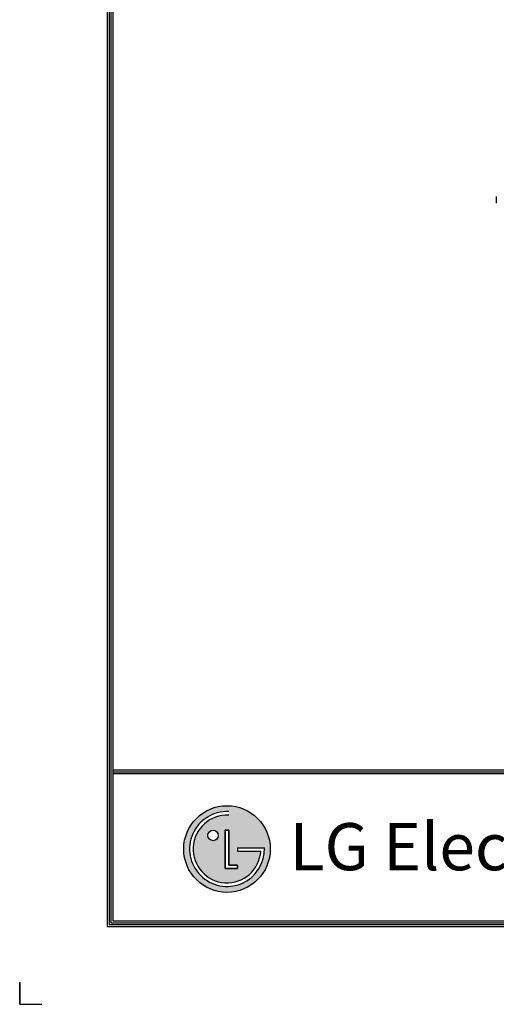
# Model space of a CAD drawing. Units: inches. Extents: x -1221 to 12192, y -4 to 9562.
# Drawn here: x -1221 to 865, y -4 to 4302 of the extents above; entities that cross this region are included whole.
import ezdxf

# ---------------------------------------------------------------- set-up
doc = ezdxf.new("R2010")
doc.units = ezdxf.units.IN
doc.header["$MEASUREMENT"] = 0
doc.layers.add('LG-PRODUCT', color=3, linetype='Continuous')
doc.layers.add('LG-SHEET', color=7, linetype='Continuous')
doc.styles.add('LG-TEXT', font='arial.ttf')

# ---------------------------------------------------------------- blocks, each defined once
blk = doc.blocks.new('6')
at = {"layer": 'LG-PRODUCT'}
blk.add_line((21012.7, 4882.1), (21012.7, 4853.7), dxfattribs=at)

msp = doc.modelspace()

# ---------------------------------------------------------------- hatches: boundary and pattern name
at = {"layer": 'LG-SHEET'}
h = msp.add_hatch(color=1, dxfattribs=at)
h.paths.add_polyline_path([(-503.2, 674.9, 1), (-124.5, 674.9, 1)])
h.paths.add_polyline_path([(-306.1, 822.8, 2.395102), (-166, 665.5), (-268, 665.5), (-268, 680.4), (-150.3, 680.4, -2.559417), (-306.1, 838.3)], flags=16)
h.paths.add_polyline_path([(-306.1, 757), (-306.1, 604.4), (-268.1, 604.4), (-268.1, 589.4), (-321.4, 589.4), (-321.4, 757)], flags=16)
h.paths.add_polyline_path([(-351.9, 734.2, -1), (-397.7, 734.2, -1)], flags=16)

# ---------------------------------------------------------------- linework, layer by layer
at = {"layer": 'LG-SHEET', "color": 1}
for p, q in [((-837.9, 9285.5), (-837.9, 336.2)), ((-829.9, 9277.5), (-829.9, 344.2)), ((-821.8, 9269.5), (-821.8, 352.3)), ((-813.8, 9261.5), (-813.8, 360.4)), ((-813.8, 1020.7), (11784.1, 1020.7)), ((-813.8, 1020.7), (11784.1, 1020.7)), ((-813.8, 1012.6), (11784.1, 1012.6)), ((-813.8, 1004.5), (11784.1, 1004.5)), ((-321.4, 757), (-321.4, 589.4)), ((-321.4, 589.4), (-321.4, 757)), ((-306.1, 757), (-321.4, 757)), ((-321.4, 757), (-306.1, 757)), ((-306.1, 604.4), (-306.1, 757)), ((-306.1, 757), (-306.1, 604.4)), ((-268, 680.4), (-150.3, 680.4)), ((-268, 680.4), (-268, 665.5)), ((-268, 680.4), (-268, 665.5)), ((-268, 680.4), (-268, 665.5)), ((-268, 665.5), (-166, 665.5)), ((-268.1, 604.4), (-306.1, 604.4)), ((-306.1, 604.4), (-268.1, 604.4)), ((-268.1, 589.4), (-268.1, 604.4)), ((-268.1, 604.4), (-268.1, 589.4)), ((-321.4, 589.4), (-268.1, 589.4)), ((-268.1, 589.4), (-321.4, 589.4)), ((-821.8, 352.3), (11792.2, 352.3)), ((-821.8, 352.3), (11792.2, 352.3)), ((-813.8, 360.4), (11784.1, 360.4)), ((-837.9, 336.2), (11808.3, 336.2)), ((-837.9, 336.2), (11808.3, 336.2)), ((-829.9, 344.2), (11800.2, 344.2)), ((-829.9, 344.2), (11800.2, 344.2))]:
    msp.add_line(p, q, dxfattribs=at)
at = {"layer": 'LG-SHEET', "color": 7}
for p, q in [((-1221.2, 92.4), (-1221.2, -4.2)), ((-1221.2, -4.2), (-1221.2, 89.2)), ((-1221.2, -4.2), (-1221.2, 89.2)), ((-1221.2, -4.2), (-1221.2, 89.2)), ((-1221.2, -4.2), (-1124.6, -4.2))]:
    msp.add_line(p, q, dxfattribs=at)
at = {"layer": 'LG-SHEET', "color": 1}
for centre, radius in [((-313.8, 674.9), 189.4), ((-374.8, 734.2), 22.9)]:
    msp.add_circle(centre, radius, dxfattribs=at)
for radius, start, end in [(163.6, 87.3008, 1.9357), (148.1, 87.0188, 356.373)]:
    msp.add_arc((-313.8, 674.9), radius, start, end, dxfattribs=at)
msp.add_open_spline([(-268, 680.4), (-268, 680.4), (-268, 665.5), (-268, 665.5)], degree=3, dxfattribs=at)

# ---------------------------------------------------------------- block references
msp.add_blockref('6', (-20147.7, -1353.8))

# ---------------------------------------------------------------- texts
at = {"layer": 'LG-SHEET', "color": 252, "style": 'LG-TEXT'}
msp.add_text('LG Electronics', height=206.143, dxfattribs=at).set_placement((-39.5, 582))

doc.saveas('drawing.dxf')
